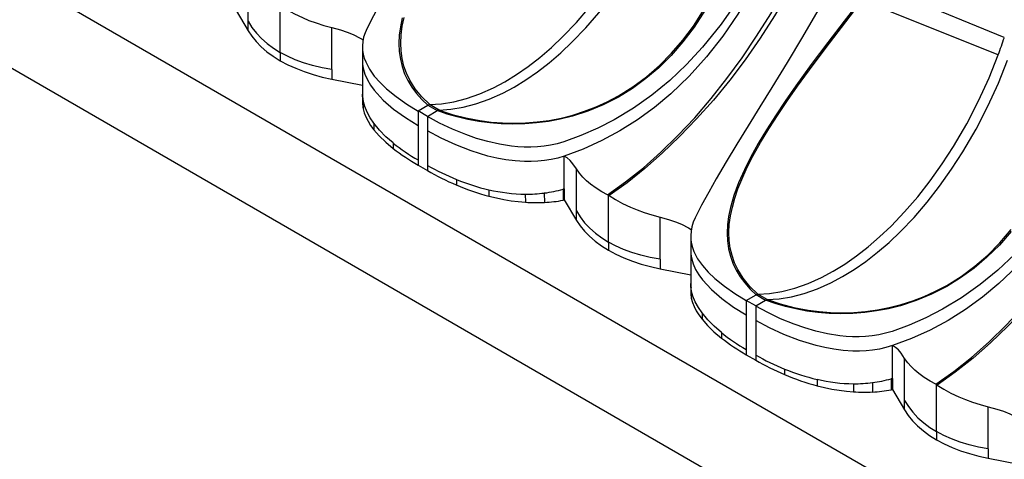
# Model space of a CAD drawing. Units: inches. Extents: x -54 to 202, y -128 to 16.
# Drawn here: x 48 to 65, y -112 to -104 of the extents above; entities that cross this region are included whole.
import ezdxf

# ---------------------------------------------------------------- set-up
doc = ezdxf.new("R2010")
doc.units = ezdxf.units.IN
doc.header["$MEASUREMENT"] = 0
doc.layers.add('SOLIDO', color=7, linetype='Continuous')

msp = doc.modelspace()

# ---------------------------------------------------------------- linework, layer by layer
at = {"layer": 'SOLIDO', "linetype": 'Continuous'}
for p, q in [((87.853, -126.605), (-53.568, -44.956)), ((87.853, -128.238), (-53.568, -46.589)), ((51.551, -104.11), (51.551, -103.386)), ((64.583, -104.387), (62.346, -103.473)), ((52.102, -104.648), (52.102, -103.84)), ((64.478, -104.686), (62.135, -103.753)), ((51.343, -103.922), (51.551, -104.274)), ((51.551, -104.274), (51.551, -104.11)), ((52.994, -104.943), (52.994, -104.219)), ((52.102, -104.648), (52.102, -104.789)), ((53.521, -104.547), (53.521, -104.795)), ((53.521, -104.795), (53.523, -104.847)), ((53.523, -104.846), (53.522, -105.397)), ((52.994, -104.943), (52.994, -105.107)), ((52.994, -105.107), (53.523, -105.211)), ((53.521, -105.363), (53.521, -105.441)), ((53.522, -105.397), (53.521, -105.364)), ((53.521, -105.441), (53.521, -105.514)), ((53.532, -105.476), (53.522, -105.397)), ((53.532, -105.476), (53.532, -105.616)), ((54.479, -105.655), (54.649, -105.555)), ((54.649, -105.555), (54.811, -105.648)), ((54.841, -105.639), (54.679, -105.545)), ((54.641, -105.748), (54.48, -105.655)), ((54.48, -105.656), (54.48, -105.904)), ((54.641, -105.748), (54.81, -105.648)), ((53.716, -105.868), (53.717, -105.978)), ((54.641, -105.749), (54.641, -105.998)), ((54.48, -105.904), (54.48, -106.499)), ((54.641, -105.998), (54.641, -106.593)), ((54.05, -106.207), (54.051, -106.301)), ((54.48, -106.499), (54.48, -106.589)), ((57, -106.999), (57, -106.432)), ((54.48, -106.589), (54.641, -106.682)), ((54.641, -106.593), (54.641, -106.682)), ((57.208, -107.376), (57.208, -106.652)), ((55.14, -106.836), (55.139, -106.929)), ((55.7, -107.013), (55.7, -107.123)), ((56.655, -107.069), (56.657, -107.231)), ((57, -106.999), (56.978, -107.004)), ((56.978, -107.004), (56.978, -107.193)), ((57, -106.999), (57, -107.188)), ((56.327, -107.089), (56.328, -107.229)), ((56.978, -107.193), (57, -107.188)), ((57, -107.188), (57.208, -107.54)), ((57.752, -107.101), (57.759, -107.106)), ((57.767, -107.11), (57.759, -107.106)), ((57.759, -107.914), (57.759, -107.106)), ((57.767, -107.11), (57.772, -107.113)), ((57.208, -107.54), (57.208, -107.376)), ((58.651, -108.209), (58.651, -107.485)), ((57.759, -107.914), (57.759, -108.054)), ((59.178, -107.813), (59.178, -108.061)), ((59.178, -108.061), (59.18, -108.113)), ((58.651, -108.209), (58.651, -108.373)), ((59.18, -108.112), (59.179, -108.663)), ((58.651, -108.373), (59.179, -108.477)), ((59.178, -108.629), (59.178, -108.707)), ((59.179, -108.662), (59.178, -108.63)), ((59.178, -108.707), (59.178, -108.78)), ((59.189, -108.742), (59.179, -108.662)), ((59.189, -108.742), (59.189, -108.882)), ((60.136, -108.921), (60.305, -108.821)), ((60.298, -109.014), (60.136, -108.921)), ((60.136, -108.922), (60.136, -109.17)), ((60.298, -109.014), (60.467, -108.914)), ((60.306, -108.82), (60.468, -108.914)), ((60.497, -108.905), (60.336, -108.811)), ((60.298, -109.015), (60.298, -109.264)), ((59.373, -109.134), (59.374, -109.244)), ((60.136, -109.17), (60.136, -109.765)), ((60.298, -109.264), (60.298, -109.859)), ((59.707, -109.473), (59.708, -109.567)), ((60.136, -109.765), (60.136, -109.855)), ((62.657, -110.265), (62.657, -109.698)), ((60.136, -109.855), (60.298, -109.948)), ((60.298, -109.859), (60.298, -109.948)), ((62.865, -110.642), (62.865, -109.918)), ((60.796, -110.102), (60.796, -110.195)), ((61.356, -110.279), (61.357, -110.389)), ((62.657, -110.265), (62.635, -110.27)), ((62.635, -110.27), (62.635, -110.459)), ((62.657, -110.265), (62.657, -110.454)), ((61.984, -110.355), (61.985, -110.495)), ((62.312, -110.335), (62.314, -110.497)), ((62.635, -110.459), (62.657, -110.454)), ((62.657, -110.454), (62.865, -110.805)), ((63.408, -110.367), (63.416, -110.372)), ((63.424, -110.376), (63.416, -110.372)), ((63.416, -111.18), (63.416, -110.372)), ((63.424, -110.376), (63.429, -110.379)), ((62.865, -110.805), (62.865, -110.642)), ((64.308, -111.475), (64.308, -110.751)), ((63.416, -111.18), (63.416, -111.32)), ((64.308, -111.475), (64.308, -111.639)), ((64.308, -111.639), (64.836, -111.743))]:
    msp.add_line(p, q, dxfattribs=at)
for points in [[(55.975, -100.2, 0), (55.715, -100.659, 0), (55.451, -101.11, 0), (55.184, -101.552, 0), (54.919, -101.983, 0), (54.711, -102.318, 0), (54.51, -102.645, 0), (54.316, -102.96, 0), (54.133, -103.265, 0), (53.962, -103.557, 0), (53.831, -103.79, 0), (53.709, -104.014, 0), (53.6, -104.229, 0), (53.566, -104.308, 0), (53.541, -104.385, 0), (53.527, -104.461, 0), (53.521, -104.535, 0), (53.521, -104.547, 0)], [(54.679, -105.545, 0), (54.882, -105.533, 0), (55.095, -105.498, 0), (55.315, -105.441, 0), (55.543, -105.361, 0), (55.777, -105.257, 0), (55.975, -105.151, 0), (56.176, -105.028, 0), (56.377, -104.888, 0), (56.578, -104.732, 0), (56.778, -104.56, 0), (56.976, -104.373, 0), (57.208, -104.13, 0), (57.434, -103.869, 0), (57.651, -103.592, 0), (57.857, -103.302, 0), (58.052, -103, 0), (58.278, -102.612, 0), (58.482, -102.216, 0), (58.663, -101.817, 0), (58.821, -101.42, 0)], [(54.841, -105.639, 0), (55.044, -105.626, 0), (55.256, -105.592, 0), (55.477, -105.535, 0), (55.705, -105.454, 0), (55.939, -105.35, 0), (56.137, -105.244, 0), (56.338, -105.121, 0), (56.539, -104.981, 0), (56.74, -104.825, 0), (56.94, -104.653, 0), (57.138, -104.467, 0), (57.37, -104.224, 0), (57.596, -103.963, 0), (57.812, -103.686, 0), (58.019, -103.395, 0), (58.214, -103.094, 0), (58.439, -102.705, 0), (58.644, -102.309, 0), (58.825, -101.911, 0), (58.983, -101.514, 0)], [(57.747, -107.099, 0), (58.057, -106.877, 0), (58.363, -106.634, 0), (58.663, -106.368, 0), (58.958, -106.081, 0), (59.247, -105.773, 0), (59.529, -105.443, 0), (59.802, -105.099, 0), (60.063, -104.74, 0), (60.315, -104.367, 0), (60.559, -103.98, 0), (60.792, -103.58, 0), (61.014, -103.17, 0)], [(61.081, -103.209, 0), (60.86, -103.62, 0), (60.625, -104.019, 0), (60.378, -104.403, 0), (60.119, -104.772, 0), (59.85, -105.127, 0), (59.57, -105.467, 0), (59.281, -105.792, 0), (58.987, -106.098, 0), (58.689, -106.383, 0), (58.388, -106.648, 0), (58.082, -106.892, 0), (57.772, -107.113, 0)], [(61.632, -103.466, 0), (61.372, -103.925, 0), (61.107, -104.376, 0), (60.841, -104.818, 0), (60.576, -105.249, 0), (60.368, -105.584, 0), (60.167, -105.911, 0), (59.973, -106.226, 0), (59.79, -106.531, 0), (59.619, -106.823, 0), (59.488, -107.056, 0), (59.366, -107.28, 0), (59.256, -107.495, 0), (59.223, -107.574, 0), (59.198, -107.651, 0), (59.184, -107.727, 0), (59.178, -107.801, 0), (59.178, -107.813, 0)], [(60.228, -103.589, 0), (59.991, -103.986, 0), (59.732, -104.365, 0), (59.453, -104.723, 0), (59.153, -105.056, 0), (58.833, -105.363, 0), (58.552, -105.597, 0), (58.26, -105.809, 0), (57.957, -105.999, 0), (57.646, -106.167, 0), (57.326, -106.311, 0), (57, -106.432, 0)], [(52.115, -103.847, 0), (52.225, -103.916, 0), (52.348, -103.983, 0), (52.486, -104.048, 0), (52.599, -104.095, 0), (52.722, -104.139, 0), (52.853, -104.181, 0), (52.994, -104.219, 0)], [(59.994, -103.733, 0), (59.701, -104.16, 0), (59.381, -104.559, 0), (59.107, -104.856, 0), (58.816, -105.131, 0), (58.51, -105.382, 0), (58.191, -105.607, 0), (57.86, -105.807, 0), (57.576, -105.953, 0), (57.286, -106.079, 0), (56.991, -106.188, 0), (56.879, -106.221, 0), (56.764, -106.246, 0), (56.65, -106.264, 0), (56.535, -106.275, 0), (56.422, -106.28, 0), (56.31, -106.279, 0), (56.199, -106.273, 0), (56.091, -106.262, 0), (55.881, -106.229, 0), (55.68, -106.183, 0), (55.488, -106.127, 0), (55.304, -106.063, 0), (55.07, -105.968, 0), (54.849, -105.863, 0), (54.641, -105.75, 0)], [(54.842, -105.639, 0), (55.064, -105.714, 0), (55.3, -105.775, 0), (55.546, -105.822, 0), (55.738, -105.846, 0), (55.933, -105.861, 0), (56.132, -105.866, 0), (56.332, -105.861, 0), (56.534, -105.845, 0), (56.738, -105.817, 0), (56.944, -105.777, 0), (57.147, -105.725, 0), (57.348, -105.661, 0), (57.546, -105.585, 0), (57.741, -105.496, 0), (57.933, -105.395, 0), (58.181, -105.24, 0), (58.416, -105.066, 0), (58.64, -104.872, 0), (58.85, -104.66, 0), (59.045, -104.433, 0), (59.225, -104.193, 0), (59.468, -103.807, 0)], [(62.107, -103.74, 0), (61.823, -104.107, 0), (61.54, -104.476, 0), (61.255, -104.857, 0), (60.99, -105.223, 0), (60.807, -105.484, 0), (60.638, -105.737, 0), (60.482, -105.981, 0), (60.341, -106.217, 0), (60.214, -106.446, 0), (60.103, -106.668, 0), (60.003, -106.894, 0), (59.924, -107.11, 0), (59.864, -107.317, 0), (59.832, -107.471, 0), (59.813, -107.618, 0), (59.807, -107.759, 0), (59.812, -107.895, 0), (59.831, -108.03, 0), (59.862, -108.158, 0), (59.905, -108.28, 0), (59.96, -108.397, 0), (60.029, -108.511, 0), (60.109, -108.619, 0), (60.201, -108.723, 0), (60.305, -108.822, 0)], [(60.337, -108.811, 0), (60.2, -108.679, 0), (60.085, -108.538, 0), (59.991, -108.388, 0), (59.935, -108.27, 0), (59.892, -108.147, 0), (59.861, -108.02, 0), (59.843, -107.888, 0), (59.838, -107.752, 0), (59.844, -107.61, 0), (59.864, -107.463, 0), (59.896, -107.312, 0), (59.939, -107.157, 0), (59.993, -106.997, 0), (60.058, -106.834, 0), (60.134, -106.665, 0), (60.25, -106.435, 0), (60.381, -106.201, 0), (60.526, -105.961, 0), (60.683, -105.718, 0), (60.848, -105.474, 0), (61.02, -105.229, 0), (61.29, -104.858, 0), (61.569, -104.487, 0), (61.852, -104.119, 0), (62.135, -103.753, 0)], [(59.432, -103.91, 0), (59.237, -104.211, 0), (59.044, -104.466, 0), (58.841, -104.699, 0), (58.627, -104.91, 0), (58.405, -105.099, 0), (58.173, -105.267, 0), (57.933, -105.415, 0), (57.672, -105.548, 0), (57.408, -105.657, 0), (57.14, -105.744, 0), (56.931, -105.796, 0), (56.725, -105.835, 0), (56.52, -105.862, 0), (56.317, -105.878, 0), (56.111, -105.882, 0), (55.91, -105.877, 0), (55.714, -105.861, 0), (55.524, -105.836, 0), (55.336, -105.801, 0), (55.154, -105.758, 0), (54.978, -105.708, 0), (54.81, -105.649, 0)], [(51.551, -104.11, 0), (51.616, -104.215, 0), (51.693, -104.315, 0), (51.782, -104.409, 0), (51.88, -104.496, 0), (51.988, -104.576, 0), (52.102, -104.648, 0)], [(54.207, -104.051, 0), (54.176, -104.205, 0), (54.156, -104.352, 0), (54.15, -104.493, 0), (54.155, -104.629, 0), (54.174, -104.764, 0), (54.205, -104.892, 0), (54.248, -105.014, 0), (54.303, -105.131, 0), (54.372, -105.245, 0), (54.452, -105.353, 0), (54.544, -105.457, 0), (54.648, -105.556, 0)], [(54.68, -105.545, 0), (54.544, -105.413, 0), (54.429, -105.272, 0), (54.335, -105.122, 0), (54.278, -105.004, 0), (54.235, -104.881, 0), (54.204, -104.754, 0), (54.186, -104.622, 0), (54.181, -104.486, 0), (54.188, -104.344, 0), (54.207, -104.197, 0), (54.239, -104.046, 0)], [(51.551, -104.274, 0), (51.614, -104.369, 0), (51.689, -104.461, 0), (51.776, -104.549, 0), (51.874, -104.634, 0), (51.983, -104.713, 0), (52.102, -104.789, 0)], [(52.994, -104.219, 0), (53.141, -104.26, 0), (53.258, -104.297, 0), (53.362, -104.34, 0), (53.484, -104.404, 0), (53.533, -104.431, 0)], [(52.994, -104.943, 0), (52.825, -104.913, 0), (52.662, -104.874, 0), (52.507, -104.828, 0), (52.362, -104.774, 0), (52.226, -104.714, 0), (52.102, -104.648, 0)], [(53.521, -104.547, 0), (53.524, -104.607, 0), (53.534, -104.677, 0), (53.552, -104.744, 0), (53.576, -104.81, 0), (53.641, -104.936, 0), (53.725, -105.054, 0), (53.825, -105.167, 0), (53.937, -105.274, 0), (54.103, -105.409, 0), (54.284, -105.537, 0), (54.48, -105.657, 0)], [(60.336, -108.811, 0), (60.539, -108.798, 0), (60.751, -108.764, 0), (60.972, -108.707, 0), (61.2, -108.627, 0), (61.434, -108.522, 0), (61.632, -108.417, 0), (61.833, -108.294, 0), (62.034, -108.154, 0), (62.235, -107.998, 0), (62.435, -107.826, 0), (62.633, -107.639, 0), (62.865, -107.396, 0), (63.091, -107.135, 0), (63.307, -106.858, 0), (63.514, -106.568, 0), (63.709, -106.266, 0), (63.935, -105.878, 0), (64.139, -105.482, 0), (64.32, -105.083, 0), (64.478, -104.686, 0)], [(52.102, -104.789, 0), (52.233, -104.858, 0), (52.371, -104.92, 0), (52.517, -104.977, 0), (52.67, -105.027, 0), (52.829, -105.071, 0), (52.994, -105.107, 0)], [(53.523, -104.847, 0), (53.523, -104.85, 0), (53.533, -104.92, 0), (53.562, -105.021, 0), (53.605, -105.118, 0), (53.659, -105.211, 0), (53.724, -105.3, 0), (53.878, -105.467, 0), (54.058, -105.623, 0), (54.26, -105.768, 0), (54.48, -105.904, 0)], [(60.498, -108.905, 0), (60.701, -108.892, 0), (60.913, -108.858, 0), (61.134, -108.801, 0), (61.362, -108.72, 0), (61.596, -108.616, 0), (61.794, -108.51, 0), (61.994, -108.387, 0), (62.196, -108.247, 0), (62.397, -108.091, 0), (62.597, -107.919, 0), (62.795, -107.733, 0), (63.027, -107.49, 0), (63.252, -107.229, 0), (63.469, -106.952, 0), (63.676, -106.661, 0), (63.871, -106.359, 0), (64.096, -105.971, 0), (64.3, -105.575, 0), (64.482, -105.176, 0), (64.64, -104.78, 0)], [(53.716, -105.868, 0), (53.653, -105.776, 0), (53.6, -105.679, 0), (53.559, -105.579, 0), (53.532, -105.476, 0)], [(53.532, -105.616, 0), (53.552, -105.687, 0), (53.58, -105.759, 0), (53.617, -105.831, 0), (53.662, -105.904, 0), (53.717, -105.978, 0)], [(54.05, -106.207, 0), (53.926, -106.099, 0), (53.814, -105.986, 0), (53.716, -105.868, 0)], [(53.717, -105.978, 0), (53.811, -106.086, 0), (53.922, -106.193, 0), (54.051, -106.301, 0)], [(57, -106.432, 0), (56.887, -106.466, 0), (56.773, -106.492, 0), (56.658, -106.511, 0), (56.543, -106.522, 0), (56.429, -106.527, 0), (56.316, -106.527, 0), (56.151, -106.516, 0), (55.99, -106.496, 0), (55.835, -106.467, 0), (55.684, -106.432, 0), (55.397, -106.345, 0), (55.129, -106.241, 0), (54.877, -106.125, 0), (54.641, -105.998, 0)], [(57.208, -106.652, 0), (57.147, -106.564, 0), (57.102, -106.507, 0), (57.05, -106.464, 0), (57, -106.432, 0)], [(63.404, -110.365, 0), (63.714, -110.143, 0), (64.019, -109.9, 0), (64.32, -109.634, 0), (64.615, -109.347, 0), (64.904, -109.039, 0), (65.186, -108.709, 0), (65.458, -108.365, 0), (65.72, -108.006, 0), (65.972, -107.633, 0), (66.215, -107.246, 0), (66.449, -106.846, 0), (66.671, -106.436, 0)], [(66.738, -106.475, 0), (66.517, -106.886, 0), (66.282, -107.285, 0), (66.035, -107.669, 0), (65.776, -108.038, 0), (65.507, -108.393, 0), (65.227, -108.733, 0), (64.938, -109.058, 0), (64.643, -109.364, 0), (64.346, -109.649, 0), (64.044, -109.914, 0), (63.739, -110.158, 0), (63.429, -110.379, 0)], [(57.747, -107.099, 0), (57.646, -107.046, 0), (57.547, -106.984, 0), (57.452, -106.915, 0), (57.384, -106.857, 0), (57.32, -106.794, 0), (57.261, -106.726, 0), (57.208, -106.652, 0)], [(65.885, -106.855, 0), (65.648, -107.252, 0), (65.389, -107.631, 0), (65.11, -107.989, 0), (64.81, -108.322, 0), (64.49, -108.629, 0), (64.209, -108.863, 0), (63.917, -109.075, 0), (63.614, -109.265, 0), (63.303, -109.432, 0), (62.983, -109.577, 0), (62.657, -109.698, 0)], [(55.7, -107.123, 0), (55.829, -107.154, 0), (55.956, -107.181, 0), (56.081, -107.202, 0), (56.206, -107.218, 0), (56.328, -107.229, 0)], [(57.772, -107.113, 0), (57.882, -107.182, 0), (58.005, -107.249, 0), (58.143, -107.314, 0), (58.256, -107.361, 0), (58.378, -107.405, 0), (58.51, -107.447, 0), (58.651, -107.485, 0)], [(57.208, -107.376, 0), (57.273, -107.481, 0), (57.35, -107.581, 0), (57.438, -107.675, 0), (57.537, -107.762, 0), (57.645, -107.842, 0), (57.759, -107.914, 0)], [(57.208, -107.54, 0), (57.271, -107.635, 0), (57.346, -107.727, 0), (57.432, -107.815, 0), (57.531, -107.9, 0), (57.64, -107.979, 0), (57.759, -108.054, 0)], [(58.651, -107.485, 0), (58.798, -107.526, 0), (58.915, -107.563, 0), (59.019, -107.606, 0), (59.141, -107.67, 0), (59.189, -107.697, 0)], [(64.701, -107.732, 0), (64.498, -107.965, 0), (64.284, -108.176, 0), (64.062, -108.365, 0), (63.83, -108.533, 0), (63.59, -108.681, 0), (63.329, -108.814, 0), (63.065, -108.923, 0), (62.797, -109.01, 0), (62.588, -109.062, 0), (62.382, -109.101, 0), (62.177, -109.128, 0), (61.974, -109.144, 0), (61.767, -109.148, 0), (61.567, -109.142, 0), (61.371, -109.127, 0), (61.181, -109.102, 0), (60.992, -109.067, 0), (60.81, -109.024, 0), (60.635, -108.974, 0), (60.467, -108.915, 0)], [(60.499, -108.905, 0), (60.721, -108.98, 0), (60.957, -109.041, 0), (61.203, -109.088, 0), (61.395, -109.112, 0), (61.59, -109.127, 0), (61.788, -109.132, 0), (61.989, -109.127, 0), (62.191, -109.11, 0), (62.395, -109.083, 0), (62.601, -109.043, 0), (62.804, -108.991, 0), (63.005, -108.927, 0), (63.203, -108.851, 0), (63.398, -108.762, 0), (63.59, -108.66, 0), (63.838, -108.506, 0), (64.073, -108.332, 0), (64.297, -108.138, 0), (64.507, -107.926, 0), (64.702, -107.699, 0)], [(58.651, -108.209, 0), (58.482, -108.179, 0), (58.319, -108.14, 0), (58.164, -108.094, 0), (58.018, -108.04, 0), (57.883, -107.98, 0), (57.759, -107.914, 0)], [(59.178, -107.813, 0), (59.181, -107.873, 0), (59.191, -107.943, 0), (59.209, -108.01, 0), (59.233, -108.076, 0), (59.298, -108.202, 0), (59.382, -108.32, 0), (59.481, -108.433, 0), (59.593, -108.54, 0), (59.759, -108.675, 0), (59.941, -108.803, 0), (60.136, -108.923, 0)], [(57.759, -108.054, 0), (57.889, -108.124, 0), (58.028, -108.186, 0), (58.174, -108.243, 0), (58.327, -108.293, 0), (58.486, -108.337, 0), (58.651, -108.373, 0)], [(59.18, -108.113, 0), (59.18, -108.116, 0), (59.19, -108.186, 0), (59.219, -108.287, 0), (59.261, -108.384, 0), (59.316, -108.477, 0), (59.38, -108.566, 0), (59.534, -108.733, 0), (59.715, -108.889, 0), (59.917, -109.034, 0), (60.136, -109.17, 0)], [(64.763, -108.122, 0), (64.473, -108.397, 0), (64.167, -108.648, 0), (63.848, -108.873, 0), (63.517, -109.073, 0), (63.233, -109.219, 0), (62.943, -109.345, 0), (62.648, -109.454, 0), (62.535, -109.486, 0), (62.421, -109.512, 0), (62.307, -109.53, 0), (62.192, -109.541, 0), (62.079, -109.546, 0), (61.967, -109.545, 0), (61.856, -109.539, 0), (61.748, -109.528, 0), (61.538, -109.495, 0), (61.337, -109.449, 0), (61.145, -109.393, 0), (60.96, -109.329, 0), (60.727, -109.234, 0), (60.506, -109.129, 0), (60.298, -109.016, 0)], [(59.373, -109.134, 0), (59.31, -109.042, 0), (59.257, -108.945, 0), (59.216, -108.845, 0), (59.189, -108.742, 0)], [(59.189, -108.882, 0), (59.208, -108.953, 0), (59.236, -109.025, 0), (59.273, -109.097, 0), (59.319, -109.17, 0), (59.374, -109.244, 0)], [(59.707, -109.473, 0), (59.583, -109.365, 0), (59.471, -109.252, 0), (59.373, -109.134, 0)], [(59.374, -109.244, 0), (59.468, -109.352, 0), (59.579, -109.459, 0), (59.708, -109.567, 0)], [(62.657, -109.698, 0), (62.544, -109.732, 0), (62.43, -109.758, 0), (62.314, -109.776, 0), (62.2, -109.788, 0), (62.086, -109.793, 0), (61.973, -109.793, 0), (61.808, -109.782, 0), (61.647, -109.762, 0), (61.491, -109.733, 0), (61.341, -109.698, 0), (61.054, -109.611, 0), (60.786, -109.507, 0), (60.534, -109.39, 0), (60.298, -109.264, 0)], [(62.865, -109.918, 0), (62.804, -109.83, 0), (62.759, -109.773, 0), (62.707, -109.73, 0), (62.657, -109.698, 0)], [(63.404, -110.365, 0), (63.303, -110.312, 0), (63.204, -110.25, 0), (63.109, -110.181, 0), (63.041, -110.123, 0), (62.977, -110.06, 0), (62.918, -109.992, 0), (62.865, -109.918, 0)], [(61.357, -110.389, 0), (61.486, -110.42, 0), (61.613, -110.447, 0), (61.738, -110.468, 0), (61.862, -110.484, 0), (61.985, -110.495, 0)], [(63.429, -110.379, 0), (63.539, -110.448, 0), (63.662, -110.515, 0), (63.8, -110.58, 0), (63.913, -110.627, 0), (64.035, -110.671, 0), (64.167, -110.713, 0), (64.308, -110.751, 0)], [(62.865, -110.642, 0), (62.93, -110.747, 0), (63.007, -110.847, 0), (63.095, -110.941, 0), (63.194, -111.028, 0), (63.301, -111.108, 0), (63.416, -111.18, 0)], [(62.865, -110.805, 0), (62.927, -110.901, 0), (63.002, -110.993, 0), (63.089, -111.081, 0), (63.188, -111.166, 0), (63.296, -111.245, 0), (63.416, -111.32, 0)], [(64.308, -110.751, 0), (64.455, -110.792, 0), (64.572, -110.829, 0), (64.676, -110.872, 0), (64.798, -110.936, 0), (64.846, -110.963, 0)], [(64.308, -111.475, 0), (64.139, -111.445, 0), (63.976, -111.406, 0), (63.821, -111.36, 0), (63.675, -111.306, 0), (63.54, -111.246, 0), (63.416, -111.18, 0)], [(63.416, -111.32, 0), (63.546, -111.39, 0), (63.684, -111.452, 0), (63.831, -111.509, 0), (63.984, -111.559, 0), (64.143, -111.603, 0), (64.308, -111.639, 0)]]:
    msp.add_polyline3d(points, dxfattribs=at)
for centre, radius, start, end in [((56.027, -101.544), 9.017, 339.603, 341.6173), ((54.044, -105.508), 0.522, 171.114, 180.7354), ((54.064, -105.507), 0.542, 180.7854, 191.6468), ((54.683, -105.606), 0.0609, 94.0439, 123.4387), ((54.845, -105.699), 0.0609, 94.0437, 123.4375), ((56.081, -103.689), 3.235, 231.1229, 240.3312), ((56.267, -103.458), 3.605, 232.0662, 240.2729), ((56.611, -103.187), 3.934, 239.9624, 248.0429), ((56.892, -102.78), 4.505, 240.0211, 247.0929), ((56.523, -103.453), 3.655, 247.7608, 256.9797), ((56.802, -103.023), 4.246, 246.9359, 254.9542), ((56.372, -104.149), 2.941, 256.7875, 269.1179), ((56.346, -104.65), 2.439, 269.5436, 277.2785), ((56.379, -104.874), 2.212, 277.178, 285.7155), ((56.514, -104.5), 2.735, 266.113, 273.0073), ((56.533, -104.836), 2.399, 272.9638, 280.6856), ((59.7, -108.774), 0.522, 171.114, 180.7354), ((59.721, -108.773), 0.542, 180.7854, 191.6468), ((60.34, -108.872), 0.0609, 94.0439, 123.4387), ((60.502, -108.965), 0.0609, 94.0437, 123.4375), ((61.737, -106.955), 3.235, 231.1229, 240.3312), ((61.924, -106.724), 3.605, 232.0662, 240.2729), ((62.267, -106.453), 3.934, 239.9624, 248.0429), ((62.549, -106.046), 4.505, 240.0211, 247.0929), ((62.18, -106.719), 3.655, 247.7608, 256.9797), ((62.459, -106.289), 4.246, 246.9359, 254.9542), ((62.029, -107.415), 2.941, 256.7875, 269.1179), ((62.036, -108.14), 2.212, 277.178, 285.7155), ((62.003, -107.916), 2.439, 269.5436, 277.2785), ((62.19, -108.102), 2.399, 272.9638, 280.6856), ((62.171, -107.766), 2.735, 266.113, 273.0073)]:
    msp.add_arc(centre, radius, start, end, dxfattribs=at)

doc.saveas('drawing.dxf')
